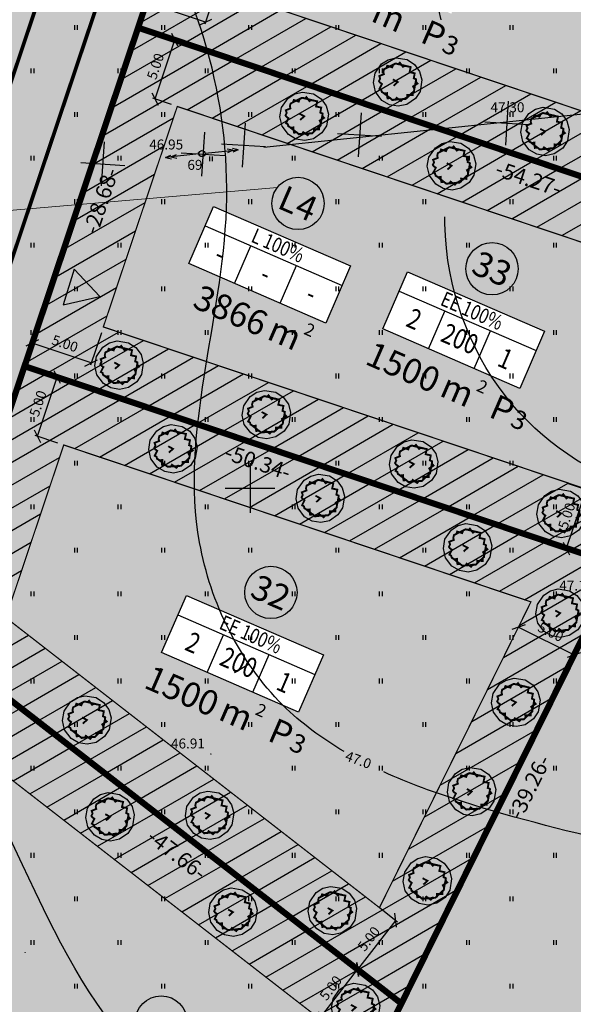
# Model space of a CAD drawing. Units: metres. Extents: x 549472 to 550627, y 6582392 to 6583048.
# Drawn here: x 549831 to 549876, y 6582659 to 6582738 of the extents above; entities that cross this region are included whole.
import ezdxf
from ezdxf.enums import TextEntityAlignment as Align

# ---------------------------------------------------------------- set-up
doc = ezdxf.new("R2010")
doc.units = ezdxf.units.M
doc.header["$PDMODE"] = 33
doc.header["$PDSIZE"] = 0.3
for name, pattern in [('alus$0$DASHED', [19.05, 12.7, -6.35]), ('alus$0$DASHED2', [9.525, 6.35, -3.175]), ('alus$0$DOT', [6.35, 0, -6.35]), ('alus$0$NOLVAKRIIPS', [0.2, 0.1, 0.1]), ('new_piir$0$DASHDOT2', [12.7, 6.35, -3.175, 0, -3.175])]:
    doc.linetypes.add(name, pattern=pattern)
doc.layers.get('0').update_dxf_attribs({"linetype": 'CONTINUOUS'})
doc.layers.get('Defpoints').update_dxf_attribs({"linetype": 'CONTINUOUS'})
for name, color, linetype in [('alus$0$HALJASTUS', 7, 'CONTINUOUS'), ('alus$0$HORISONTAALID', 7, 'CONTINUOUS'), ('alus$0$KORGPIK', 7, 'CONTINUOUS'), ('alus$0$KPLIIN', 7, 'CONTINUOUS'), ('alus$0$kpohuliin', 7, 'CONTINUOUS'), ('alus$0$PINNAD', 7, 'CONTINUOUS'), ('alus$0$post', 7, 'CONTINUOUS'), ('alus$0$PUNKT', 7, 'CONTINUOUS'), ('alus$0$vork', 7, 'CONTINUOUS'), ('HATCH_254', 254, 'CONTINUOUS'), ('hatch_51', 51, 'CONTINUOUS'), ('hatch_81', 81, 'CONTINUOUS'), ('HATCH_GREEN', 70, 'CONTINUOUS'), ('koordin$0$moodud', 230, 'CONTINUOUS'), ('koordin$0$MÕÕDUD', 230, 'CONTINUOUS'), ('koordin$0$PIKKUSED', 1, 'CONTINUOUS'), ('likvideeritud$0$likvideritud', 230, 'CONTINUOUS'), ('new_piir$0$EE-KAST', 230, 'CONTINUOUS'), ('new_piir$0$hoonestusala', 230, 'new_piir$0$DASHDOT2'), ('new_piir$0$karp', 230, 'CONTINUOUS'), ('new_piir$0$new-piir', 240, 'CONTINUOUS'), ('new_piir$0$number_pojekt', 230, 'CONTINUOUS'), ('new_piir$0$NUMBER_PROJEKT', 230, 'CONTINUOUS'), ('new_piir$0$PINDALAD', 7, 'CONTINUOUS'), ('new_piir$0$PUU_projekt', 76, 'CONTINUOUS'), ('suund$0$tee_mark', 230, 'CONTINUOUS'), ('TABEL', 230, 'CONTINUOUS'), ('teed$0$tee', 230, 'CONTINUOUS')]:
    doc.layers.add(name, color=color, linetype=linetype)
doc.styles.add('alus$0$ROMANS', font='simplex.shx', dxfattribs={"height": 1.6})
doc.styles.add('koordin$0$ROMANS', font='ROMANS.shx')
doc.styles.add('koordin$0$STANDARD', font='romant.shx', dxfattribs={"height": 0.8})
doc.styles.add('new_piir$0$STANDARD', font='romant.shx', dxfattribs={"height": 0.8})
doc.styles.add('new_piir$0$TEHNIK', font='ARIAL.TTF', dxfattribs={"width": 0.8, "height": 1.4})
doc.linetypes.add('new_piir$0$ZIGZAG', pattern='A,0.00254,-5.08,[131,ltypeshp.shx,S=5.08,R=0,X=-5.08,Y=0],-10.16,[131,ltypeshp.shx,S=5.08,R=180,X=5.08,Y=0],-5.08', length=20.32254)
doc.dimstyles.new('koordin$0$STANDARD', dxfattribs={"dimtxt": 0.18, "dimasz": 0.8, "dimexe": 0.18, "dimexo": 0.5, "dimgap": 0.4, "dimtad": 1, "dimzin": 0, "dimdsep": 46, "dimtxsty": 'koordin$0$STANDARD', "dimblk": 'koordin$0$_Oblique', "dimcen": 0.09, "dimclrd": 256, "dimclre": 256, "dimclrt": 256, "dimadec": 0, "dimazin": 0, "dimtfac": 1, "dimtofl": 0, "dimtmove": 0, "dimatfit": 3, "dimfxl": 0, "dimtolj": 1, "dimtzin": 0, "dimarcsym": 0})

# ---------------------------------------------------------------- blocks, each defined once
blk = doc.blocks.new('koordin$0$_Oblique')
at = {"layer": 'koordin$0$MÕÕDUD', "color": 0, "lineweight": -2}
blk.add_line((-0.5, -0.5), (0.5, 0.5), dxfattribs=at)
blk = doc.blocks.new('*D72')
at = {"layer": 'Defpoints', "color": 0, "ltscale": 0.5}
for p in [(549842.592, 6582741.72), (549847.332, 6582740.129), (549841.683, 6582739.009)]:
    blk.add_point(p, dxfattribs=at)
at = {"layer": 'koordin$0$moodud', "lineweight": -2, "ltscale": 0.5}
for p, q in [((549842.433, 6582741.246), (549841.625, 6582738.839)), ((549847.173, 6582739.655), (549846.365, 6582737.248)), ((549846.423, 6582737.418), (549841.683, 6582739.009))]:
    blk.add_line(p, q, dxfattribs=at)
at = {"layer": 'koordin$0$moodud', "lineweight": -2, "ltscale": 0.5, "xscale": 0.8, "yscale": 0.8, "zscale": 0.8}
for p, rotation in [((549841.683, 6582739.009), 161.4485655527039), ((549846.423, 6582737.418), 341.448565552704)]:
    blk.add_blockref('koordin$0$_Oblique', p, dxfattribs=dict(at, rotation=rotation))
at = {"layer": 'koordin$0$moodud', "ltscale": 0.5, "insert": (549844.307, 6582738.972), "char_height": 0.8, "attachment_point": 5, "rotation": 341.44857, "style": 'koordin$0$STANDARD'}
blk.add_mtext('\\A1;5.00', dxfattribs=at)
blk = doc.blocks.new('*D74')
at = {"layer": 'Defpoints', "color": 0, "ltscale": 0.5}
for p in [(549843.953, 6582735.989), (549845.742, 6582735.389), (549844.151, 6582730.648)]:
    blk.add_point(p, dxfattribs=at)
at = {"layer": 'koordin$0$moodud', "lineweight": -2, "ltscale": 0.5}
for p, q in [((549842.363, 6582731.248), (549843.953, 6582735.989)), ((549845.267, 6582735.548), (549843.783, 6582736.046)), ((549843.677, 6582730.807), (549842.192, 6582731.306))]:
    blk.add_line(p, q, dxfattribs=at)
at = {"layer": 'koordin$0$moodud', "lineweight": -2, "ltscale": 0.5, "xscale": 0.8, "yscale": 0.8, "zscale": 0.8}
for p, rotation in [((549843.953, 6582735.989), 71.4485655485283), ((549842.363, 6582731.248), 251.4485655485283)]:
    blk.add_blockref('koordin$0$_Oblique', p, dxfattribs=dict(at, rotation=rotation))
at = {"layer": 'koordin$0$moodud', "ltscale": 0.5, "insert": (549842.4, 6582733.873), "char_height": 0.8, "attachment_point": 5, "rotation": 71.44857, "style": 'koordin$0$STANDARD'}
blk.add_mtext('\\A1;5.00', dxfattribs=at)
blk = doc.blocks.new('*D75')
at = {"layer": 'Defpoints', "color": 0, "ltscale": 0.5}
for p in [(549833.467, 6582714.529), (549838.207, 6582712.938), (549832.498, 6582711.642)]:
    blk.add_point(p, dxfattribs=at)
at = {"layer": 'koordin$0$moodud', "lineweight": -2, "ltscale": 0.5}
for p, q in [((549833.308, 6582714.055), (549832.441, 6582711.471)), ((549838.048, 6582712.464), (549837.181, 6582709.88)), ((549837.238, 6582710.051), (549832.498, 6582711.642))]:
    blk.add_line(p, q, dxfattribs=at)
at = {"layer": 'koordin$0$moodud', "lineweight": -2, "ltscale": 0.5, "xscale": 0.8, "yscale": 0.8, "zscale": 0.8}
for p, rotation in [((549832.498, 6582711.642), 161.4485655476794), ((549837.238, 6582710.051), 341.4485655476795)]:
    blk.add_blockref('koordin$0$_Oblique', p, dxfattribs=dict(at, rotation=rotation))
at = {"layer": 'koordin$0$moodud', "ltscale": 0.5, "insert": (549835.123, 6582711.605), "char_height": 0.8, "attachment_point": 5, "rotation": 341.44857, "style": 'koordin$0$STANDARD'}
blk.add_mtext('\\A1;5.00', dxfattribs=at)
blk = doc.blocks.new('*D76')
at = {"layer": 'Defpoints', "color": 0, "ltscale": 0.5}
for p in [(549875.096, 6582700.518), (549873.505, 6582695.778), (549875.407, 6582695.14)]:
    blk.add_point(p, dxfattribs=at)
at = {"layer": 'koordin$0$moodud', "lineweight": -2, "ltscale": 0.5}
for p, q in [((549876.998, 6582699.88), (549875.407, 6582695.14)), ((549875.57, 6582700.359), (549877.168, 6582699.823)), ((549873.979, 6582695.619), (549875.578, 6582695.083))]:
    blk.add_line(p, q, dxfattribs=at)
at = {"layer": 'koordin$0$moodud', "lineweight": -2, "ltscale": 0.5, "xscale": 0.8, "yscale": 0.8, "zscale": 0.8}
for p, rotation in [((549876.998, 6582699.88), 71.44856554726356), ((549875.407, 6582695.14), 251.4485655472636)]:
    blk.add_blockref('koordin$0$_Oblique', p, dxfattribs=dict(at, rotation=rotation))
at = {"layer": 'koordin$0$moodud', "ltscale": 0.5, "insert": (549875.444, 6582697.765), "char_height": 0.8, "attachment_point": 5, "rotation": 71.44857, "style": 'koordin$0$STANDARD'}
blk.add_mtext('\\A1;5.00', dxfattribs=at)
blk = doc.blocks.new('*D77')
at = {"layer": 'Defpoints', "color": 0, "ltscale": 0.5}
for p in [(549834.503, 6582708.907), (549836.616, 6582708.198), (549835.026, 6582703.458)]:
    blk.add_point(p, dxfattribs=at)
at = {"layer": 'koordin$0$moodud', "lineweight": -2, "ltscale": 0.5}
for p, q in [((549832.913, 6582704.167), (549834.503, 6582708.907)), ((549836.142, 6582708.357), (549834.333, 6582708.964)), ((549834.552, 6582703.617), (549832.742, 6582704.224))]:
    blk.add_line(p, q, dxfattribs=at)
at = {"layer": 'koordin$0$moodud', "lineweight": -2, "ltscale": 0.5, "xscale": 0.8, "yscale": 0.8, "zscale": 0.8}
for p, rotation in [((549834.503, 6582708.907), 71.44856554726358), ((549832.913, 6582704.167), 251.4485655472636)]:
    blk.add_blockref('koordin$0$_Oblique', p, dxfattribs=dict(at, rotation=rotation))
at = {"layer": 'koordin$0$moodud', "ltscale": 0.5, "insert": (549832.949, 6582706.791), "char_height": 0.8, "attachment_point": 5, "rotation": 71.44857, "style": 'koordin$0$STANDARD'}
blk.add_mtext('\\A1;5.00', dxfattribs=at)
blk = doc.blocks.new('*D79')
at = {"layer": 'Defpoints', "color": 0, "ltscale": 0.5}
for p in [(549870.419, 6582686.513), (549876.047, 6582686.608), (549874.899, 6582684.292)]:
    blk.add_point(p, dxfattribs=at)
at = {"layer": 'koordin$0$moodud', "lineweight": -2, "ltscale": 0.5}
for p, q in [((549870.641, 6582686.961), (549871.647, 6582688.99)), ((549871.567, 6582688.828), (549876.047, 6582686.608)), ((549875.121, 6582684.74), (549876.127, 6582686.769))]:
    blk.add_line(p, q, dxfattribs=at)
at = {"layer": 'koordin$0$moodud', "lineweight": -2, "ltscale": 0.5, "xscale": 0.8, "yscale": 0.8, "zscale": 0.8}
for p, rotation in [((549871.567, 6582688.828), 153.6337710359432), ((549876.047, 6582686.608), 333.6337710359432)]:
    blk.add_blockref('koordin$0$_Oblique', p, dxfattribs=dict(at, rotation=rotation))
at = {"layer": 'koordin$0$moodud', "ltscale": 0.5, "insert": (549874.162, 6582688.435), "char_height": 0.8, "attachment_point": 5, "rotation": 333.63377, "style": 'koordin$0$STANDARD'}
blk.add_mtext('\\A1;5.00', dxfattribs=at)
blk = doc.blocks.new('*D80')
at = {"layer": 'Defpoints', "color": 0, "ltscale": 0.5}
for p in [(549860.003, 6582666.603), (549856.939, 6582662.652), (549858.643, 6582661.33)]:
    blk.add_point(p, dxfattribs=at)
at = {"layer": 'koordin$0$moodud', "lineweight": -2, "ltscale": 0.5}
for p, q in [((549860.398, 6582666.296), (549861.85, 6582665.17)), ((549861.708, 6582665.28), (549858.643, 6582661.33)), ((549857.334, 6582662.345), (549858.785, 6582661.219))]:
    blk.add_line(p, q, dxfattribs=at)
at = {"layer": 'koordin$0$moodud', "lineweight": -2, "ltscale": 0.5, "xscale": 0.8, "yscale": 0.8, "zscale": 0.8}
for p, rotation in [((549861.708, 6582665.28), 52.19797113638801), ((549858.643, 6582661.33), 232.197971136388)]:
    blk.add_blockref('koordin$0$_Oblique', p, dxfattribs=dict(at, rotation=rotation))
at = {"layer": 'koordin$0$moodud', "ltscale": 0.5, "insert": (549859.543, 6582663.795), "char_height": 0.8, "attachment_point": 5, "rotation": 52.19797, "style": 'koordin$0$STANDARD'}
blk.add_mtext('\\A1;5.00', dxfattribs=at)
blk = doc.blocks.new('*D132')
at = {"layer": 'Defpoints', "color": 0, "ltscale": 0.5}
for p in [(549858.537, 6582661.412), (549858.643, 6582661.33), (549855.472, 6582657.461)]:
    blk.add_point(p, dxfattribs=at)
at = {"layer": 'koordin$0$moodud', "lineweight": -2, "ltscale": 0.5}
for p, q in [((549855.578, 6582657.379), (549858.643, 6582661.33)), ((549858.932, 6582661.106), (549858.785, 6582661.219)), ((549855.867, 6582657.155), (549855.721, 6582657.269))]:
    blk.add_line(p, q, dxfattribs=at)
at = {"layer": 'koordin$0$moodud', "lineweight": -2, "ltscale": 0.5, "xscale": 0.8, "yscale": 0.8, "zscale": 0.8}
for p, rotation in [((549858.643, 6582661.33), 52.19797115030775), ((549855.578, 6582657.379), 232.1979711503078)]:
    blk.add_blockref('koordin$0$_Oblique', p, dxfattribs=dict(at, rotation=rotation))
at = {"layer": 'koordin$0$moodud', "ltscale": 0.5, "insert": (549856.479, 6582659.845), "char_height": 0.8, "attachment_point": 5, "rotation": 52.19797, "style": 'koordin$0$STANDARD'}
blk.add_mtext('\\A1;5.00', dxfattribs=at)
blk = doc.blocks.new('new_piir$0$604')
at = {"layer": 'new_piir$0$PUU_projekt', "linetype": 'new_piir$0$ZIGZAG', "ltscale": 0.02}
blk.add_hatch(color=76, dxfattribs=at).paths.add_polyline_path([(-1.47, 1.36), (-1.21, 1.49), (-1.12, 1.74), (-0.59, 1.57), (-0.49, 1.83), (-0.23, 1.98), (0.09, 1.92), (0.23, 2.06), (0.56, 1.62), (0.75, 1.73), (1.39, 1.6), (1.27, 1.05), (1.82, 0.93), (1.72, 0.39), (1.95, 0.3), (1.95, 0.03), (2.12, -0.17), (1.65, -0.47), (1.77, -0.71), (1.76, -0.98), (1.61, -1.12), (1.6, -1.41), (1.02, -1.39), (1.03, -1.66), (0.85, -1.82), (0.55, -1.81), (0.36, -2.03), (-0.11, -1.7), (-0.24, -1.9), (-0.58, -1.93), (-0.81, -1.72), (-1.09, -1.76), (-1.15, -1.47), (-1.15, -1.19), (-1.41, -1.23), (-1.71, -1.07), (-1.76, -0.85), (-1.96, -0.74), (-1.69, -0.21), (-1.91, -0.05), (-2.01, 0.1), (-1.88, 0.36), (-1.98, 0.64), (-1.48, 0.84), (-1.54, 1.06)])
at = {"layer": 'new_piir$0$PUU_projekt', "color": 76, "linetype": 'new_piir$0$ZIGZAG', "ltscale": 0.02}
blk.add_lwpolyline([(-0.2, 2.59), (1, 2.4), (1.8, 1.88), (2.35, 1.12), (2.59, 0.22), (2.39, -1.01), (1.89, -1.78), (0.99, -2.4), (0.05, -2.6), (-0.89, -2.44), (-1.69, -1.97), (-2.38, -1.06), (-2.6, -0.06), (-2.43, 0.93), (-1.74, 1.93), (-1.02, 2.39)], close=True, dxfattribs=at)
at = {"layer": 'new_piir$0$PUU_projekt', "color": 76, "linetype": 'new_piir$0$ZIGZAG', "ltscale": 0.02, "const_width": 0.2}
blk.add_lwpolyline([(-1.47, 1.36), (-1.21, 1.49), (-1.12, 1.74), (-0.59, 1.57), (-0.49, 1.83), (-0.23, 1.98), (0.09, 1.92), (0.23, 2.06), (0.56, 1.62), (0.75, 1.73), (1.39, 1.6), (1.27, 1.05), (1.82, 0.93), (1.72, 0.39), (1.95, 0.3), (1.95, 0.03), (2.12, -0.17), (1.65, -0.47), (1.77, -0.71), (1.76, -0.98), (1.61, -1.12), (1.6, -1.41), (1.02, -1.39), (1.03, -1.66), (0.85, -1.82), (0.55, -1.81), (0.36, -2.03), (-0.11, -1.7), (-0.24, -1.9), (-0.58, -1.93), (-0.81, -1.72), (-1.09, -1.76), (-1.15, -1.47), (-1.15, -1.19), (-1.41, -1.23), (-1.71, -1.07), (-1.76, -0.85), (-1.96, -0.74), (-1.69, -0.21), (-1.91, -0.05), (-2.01, 0.1), (-1.88, 0.36), (-1.98, 0.64), (-1.48, 0.84), (-1.54, 1.06)], close=True, dxfattribs=at)
for points in [[(-1.47, 1.36), (-0.25, 1.98)], [(-0.25, 1.98), (1.1, 1.67)], [(1.98, 0.32), (1.74, -0.98)], [(-0.58, -1.91), (-1.72, -1.03)], [(1.74, -0.98), (0.84, -1.82)], [(0.84, -1.82), (-0.58, -1.91)]]:
    blk.add_lwpolyline(points, dxfattribs=at)
at = {"layer": 'new_piir$0$PUU_projekt', "color": 76, "ltscale": 0.02, "const_width": 0.2}
blk.add_lwpolyline([(-0.44, -0.4), (0, 0), (-0.52, 0.28)], dxfattribs=at)
blk = doc.blocks.new('new_piir')
at = {"layer": 'new_piir$0$EE-KAST', "linetype": 'Continuous'}
for points in [[(549846.391, 6582721.051), (549857.401, 6582716.278)], [(549848.748, 6582716.432), (549850.061, 6582719.46)], [(549852.418, 6582714.841), (549853.731, 6582717.869)], [(549861.984, 6582715.807), (549872.994, 6582711.034)], [(549864.341, 6582711.189), (549865.654, 6582714.216)], [(549868.011, 6582709.598), (549869.324, 6582712.625)], [(549844.207, 6582689.808), (549855.217, 6582685.035)], [(549846.565, 6582685.19), (549847.877, 6582688.217)], [(549850.235, 6582683.599), (549851.547, 6582686.626)]]:
    blk.add_lwpolyline(points, dxfattribs=at)
at = {"layer": 'new_piir$0$hoonestusala', "lineweight": 0, "const_width": 0.1}
for points in [[(549897.412, 6582740.969), (549852.655, 6582755.989), (549847.332, 6582740.129), (549889.912, 6582725.839)], [(549885.429, 6582716.796), (549844.151, 6582730.648), (549838.207, 6582712.938), (549877.055, 6582699.901)], [(549835.026, 6582703.458), (549830.371, 6582689.589), (549860.398, 6582666.296), (549872.572, 6582690.857)], [(549855.867, 6582657.155), (549827.001, 6582679.547), (549825.586, 6582675.329), (549831.811, 6582635.342), (549841.377, 6582627.921)]]:
    blk.add_lwpolyline(points, close=True, dxfattribs=at)
at = {"layer": 'new_piir$0$karp', "ltscale": 0.5}
for points in [[(549847.067, 6582722.611), (549858.077, 6582717.838), (549856.088, 6582713.25), (549845.078, 6582718.023)], [(549862.66, 6582717.367), (549873.67, 6582712.594), (549871.681, 6582708.007), (549860.671, 6582712.78)], [(549844.883, 6582691.368), (549855.893, 6582686.595), (549853.905, 6582682.008), (549842.895, 6582686.781)]]:
    blk.add_lwpolyline(points, close=True, dxfattribs=at)
at = {"layer": 'new_piir$0$new-piir', "linetype": 'Continuous', "lineweight": 0, "const_width": 0.5}
for points in [[(550220.86, 6582785.081), (550124.53, 6582825.99), (550042.7, 6582861.96), (549941.534, 6582905.651), (549884.706, 6582776.983), (549915.94, 6582767.092), (549843.142, 6582620.224), (549861.051, 6582606.331), (549962.14, 6582527.891), (550044.8, 6582463.75), (550089.06, 6582485.08), (550175.14, 6582522.39), (550204.15, 6582540.67), (550246.28, 6582575.77), (550304.55, 6582641.52), (550275.589, 6582691.2)], [(549784.527, 6582883.309), (549805.383, 6582876.31), (549799.052, 6582873.161), (549780.04, 6582816.508), (549783.19, 6582810.177), (549838.439, 6582791.636), (549857.335, 6582785.651), (549824.502, 6582687.814), (549808.6, 6582700.15), (549816.818, 6582702.634), (549840.443, 6582773.032), (549837.293, 6582779.363), (549774.632, 6582800.391), (549756.641, 6582746.784), (549759.141, 6582738.517), (549740.729, 6582752.8), (549746.598, 6582754.575), (549787.676, 6582876.978)], [(549904.438, 6582743.886), (549849.506, 6582762.32), (549841.001, 6582736.979), (549892.455, 6582719.712)], [(549892.455, 6582719.712), (549841.001, 6582736.979), (549831.876, 6582709.789), (549879.598, 6582693.773)], [(549831.876, 6582709.789), (549824.502, 6582687.814), (549862.163, 6582658.599), (549879.598, 6582693.773)], [(549862.163, 6582658.599), (549824.502, 6582687.814), (549820.458, 6582675.764), (549827.176, 6582632.61), (549843.142, 6582620.224)]]:
    blk.add_lwpolyline(points, close=True, dxfattribs=at)
at = {"layer": 'new_piir$0$number_pojekt', "linetype": 'Continuous', "lineweight": 0}
blk.add_lwpolyline([(549852.202, 6582724.151), (549828.744, 6582722.122)], dxfattribs=at)
at = {"layer": 'new_piir$0$NUMBER_PROJEKT', "linetype": 'Continuous'}
for centre in [(549853.855, 6582722.856), (549869.448, 6582717.613), (549851.672, 6582691.613), (549842.856, 6582657.106)]:
    blk.add_circle(centre, 2.1, dxfattribs=at)
at = {"layer": 'new_piir$0$PUU_projekt', "xscale": 0.75, "yscale": 0.75, "zscale": 0.75}
for p in [(549861.866, 6582732.614), (549854.354, 6582729.861), (549873.707, 6582728.641), (549866.195, 6582725.887), (549839.476, 6582709.875), (549851.317, 6582705.901), (549843.806, 6582703.148), (549863.158, 6582701.928), (549855.647, 6582699.174), (549874.999, 6582697.954), (549867.488, 6582695.201), (549874.915, 6582689.954), (549871.362, 6582682.787), (549836.884, 6582681.373), (549867.809, 6582675.619), (549838.754, 6582673.594), (549846.753, 6582673.717), (549864.257, 6582668.451), (549848.623, 6582665.939), (549856.622, 6582666.062), (549858.491, 6582658.283)]:
    blk.add_blockref('new_piir$0$604', p, dxfattribs=at)
at = {"layer": 'new_piir$0$EE-KAST', "linetype": 'Continuous', "ltscale": 2, "style": 'new_piir$0$TEHNIK', "width": 0.8}
for s, p in [('L 100%', (549852.49, 6582720.036)), ('EE 100%', (549868.083, 6582714.792)), ('EE 100%', (549850.307, 6582688.793))]:
    blk.add_text(s, height=1.2, rotation=336.56254, dxfattribs=at).set_placement(p, align=Align.TOP_CENTER)
for s, p in [('-', (549847.087, 6582717.629)), ('-', (549850.757, 6582716.038)), ('-', (549854.427, 6582714.447)), ('2', (549862.68, 6582712.385)), ('200', (549866.35, 6582710.794)), ('1', (549870.02, 6582709.203)), ('2', (549844.904, 6582686.386)), ('200', (549848.573, 6582684.795)), ('1', (549852.243, 6582683.204))]:
    blk.add_text(s, height=1.6, rotation=336.56254, dxfattribs=at).set_placement(p, align=Align.BOTTOM_CENTER)
at = {"layer": 'new_piir$0$NUMBER_PROJEKT', "linetype": 'Continuous', "ltscale": 2, "style": 'new_piir$0$STANDARD'}
for s, p in [('L4', (549853.855, 6582722.856)), ('33', (549869.448, 6582717.613)), ('32', (549851.672, 6582691.613))]:
    blk.add_text(s, height=2, rotation=336.56254, dxfattribs=at).set_placement(p, align=Align.MIDDLE_CENTER)
at = {"layer": 'new_piir$0$PINDALAD', "linetype": 'Continuous', "style": 'new_piir$0$STANDARD'}
for s, height, p in [('m', 2, (549859.615, 6582737.545)), ('m', 2, (549851.254, 6582712.01)), ('2', 1, (549854.245, 6582712.398)), ('m', 2, (549865.124, 6582707.45)), ('2', 1, (549868.114, 6582707.838)), ('m', 2, (549847.347, 6582681.451)), ('2', 1, (549850.338, 6582681.839))]:
    blk.add_text(s, height=height, rotation=336.41373, dxfattribs=at).set_placement(p)
at = {"layer": 'new_piir$0$PINDALAD', "ltscale": 2, "style": 'new_piir$0$STANDARD'}
for s, height, p in [('P', 2, (549863.572, 6582735.853, -0.218)), ('3', 1.5, (549865.302, 6582735.102, -0.218)), ('P', 2, (549869.081, 6582705.757, -0.218)), ('3', 1.5, (549870.811, 6582705.007, -0.218)), ('P', 2, (549851.304, 6582679.758, -0.218)), ('3', 1.5, (549853.035, 6582679.008, -0.218))]:
    blk.add_text(s, height=height, rotation=336.56254, dxfattribs=at).set_placement(p)
at = {"layer": 'new_piir$0$PINDALAD', "linetype": 'Continuous', "ltscale": 2, "style": 'new_piir$0$STANDARD'}
for s, p in [('3866', (549850.573, 6582711.563)), ('1500', (549864.442, 6582707.003)), ('1500', (549846.666, 6582681.004))]:
    blk.add_text(s, height=2, rotation=336.41373, dxfattribs=at).set_placement(p, align=Align.BOTTOM_RIGHT)
blk = doc.blocks.new('alus$0$VKORIS')
at = {"linetype": 'Continuous'}
for p, q in [((0, 4), (0, -4)), ((-4, 0), (4, 0))]:
    blk.add_line(p, q, dxfattribs=at)
blk = doc.blocks.new('alus$0$pupost')
blk.add_circle((0, 0), 0.5)
blk = doc.blocks.new('alus$0$kpsuun')
at = {"linetype": 'Continuous'}
for p, q in [((0.5, 0), (5.88, 0)), ((5, 0), (4.1, 0.3)), ((5, 0), (4.1, -0.3)), ((5.88, 0), (4.97, 0.3)), ((5.88, 0), (4.97, -0.3))]:
    blk.add_line(p, q, dxfattribs=at)
blk = doc.blocks.new('alus$0$HEIN')
at = {"linetype": 'Continuous'}
for p, q in [((-0.23, 0.38), (-0.23, -0.38)), ((0.22, 0.38), (0.22, -0.38))]:
    blk.add_line(p, q, dxfattribs=at)
blk = doc.blocks.new('alus')
at = {"layer": 'alus$0$HORISONTAALID', "linetype": 'Continuous', "ltscale": 5}
blk.add_lwpolyline([(549849.927, 6582685.843), (549848.741, 6582685.148)], dxfattribs=at)
at = {"layer": 'alus$0$HORISONTAALID', "linetype": 'alus$0$DASHED2', "ltscale": 5}
for points in [[(549687.975, 6582734.623), (549697.97, 6582737.267), (549722.959, 6582734.035), (549763.888, 6582733.134), (549790.199, 6582738.716), (549800.823, 6582747.412), (549789.332, 6582770.905), (549773.604, 6582786.034), (549754.475, 6582797.86), (549745.362, 6582812.548), (549740.519, 6582834.071), (549745.223, 6582857.719), (549749.939, 6582881.307), (549755.23, 6582897.171), (549760.26, 6582915.019), (549772.755, 6582927.651), (549796.567, 6582934.702), (549809.65, 6582938.08), (549828.171, 6582938.961), (549850.71, 6582938.964), (549867.761, 6582938.083)], [(549883.783, 6582698.239), (549872.287, 6582705.387), (549865.9, 6582718.278), (549865.9, 6582734.105), (549851.811, 6582757.955), (549835.334, 6582765.996), (549818.218, 6582773.909), (549794.548, 6582794.521), (549782.925, 6582808.689), (549783.181, 6582831.08), (549786.502, 6582848.566), (549790.59, 6582856.224), (549797.12, 6582882.077), (549805.426, 6582901.416), (549817.944, 6582908.946), (549831.866, 6582912.52), (549861.038, 6582914.066), (549882.114, 6582914.704), (549901.912, 6582919.937)], [(549897.232, 6582647.088), (549874.283, 6582646.12), (549842.672, 6582653.098), (549823.613, 6582684.458), (549806.839, 6582696.698), (549780.037, 6582694.84), (549763.924, 6582692.518), (549749.206, 6582700.413), (549740.491, 6582709.73), (549727.322, 6582719.328), (549702.658, 6582724.612)], [(549896.119, 6582631.481), (549884.891, 6582629.591), (549859.834, 6582629.119), (549829.885, 6582639.534), (549812.274, 6582654.061), (549804.197, 6582667.931), (549797.696, 6582674.073), (549784.695, 6582674.781), (549771.222, 6582672.419)]]:
    blk.add_spline(points, degree=3, dxfattribs=at)
at = {"layer": 'alus$0$HORISONTAALID', "linetype": 'Continuous', "ltscale": 5}
for points, knots in [([(549857.559, 6582678.836), (549855.767, 6582679.884), (549850.155, 6582683.999), (549842.492, 6582699.602), (549851.027, 6582721.766), (549843.502, 6582748.466), (549825.903, 6582762.176), (549805.446, 6582772.24), (549789.648, 6582786.904), (549762.405, 6582797.605), (549760.769, 6582828.245), (549765.762, 6582852.656), (549774.487, 6582875.436), (549779.467, 6582894.711), (549782.741, 6582915.794), (549797.863, 6582921.324), (549806.777, 6582923.46), (549810.107, 6582924.128)], [24.009436, 24.009436, 24.009436, 24.009436, 30.206906, 44.86917, 71.808432, 97.251961, 122.123419, 136.262961, 165.512025, 187.140215, 217.057774, 244.307204, 264.427246, 289.070546, 306.024841, 322.748829, 332.849039, 332.849039, 332.849039, 332.849039]), ([(549897.858, 6582638.7), (549892.436, 6582637.985), (549877.531, 6582636.021), (549852.763, 6582638.289), (549826.88, 6582647.376), (549815.098, 6582665.81), (549813.084, 6582679.462), (549808.053, 6582684.16), (549806.167, 6582685.403)], [0, 0, 0, 0, 16.356519, 44.971012, 74.573455, 94.151518, 107.670478, 114.178602, 114.178602, 114.178602, 114.178602]), ([(549880.426, 6582671.264), (549875.973, 6582672.327), (549869.379, 6582673.902), (549862.785, 6582676.272), (549860.737, 6582677.202)], [0, 0, 0, 0, 13.822396, 20.470233, 20.470233, 20.470233, 20.470233])]:
    blk.add_open_spline(points, degree=3, knots=knots, dxfattribs=at)
at = {"layer": 'alus$0$KPLIIN', "linetype": 'alus$0$DASHED', "ltscale": 5, "elevation": 0}
blk.add_lwpolyline([(549661.623, 6582707.702), (549892.99, 6582731.731)], dxfattribs=at)
at = {"layer": 'alus$0$PINNAD', "linetype": 'alus$0$DOT', "ltscale": 0.5}
blk.add_spline([(549869.711, 6582602.778), (549866.375, 6582605.711), (549864.907, 6582607.577), (549865.975, 6582611.176), (549869.177, 6582614.509), (549870.111, 6582616.775), (549873.314, 6582619.574), (549877.584, 6582621.973), (549882.655, 6582622.507), (549887.325, 6582623.306), (549891.595, 6582625.706), (549896.541, 6582632.813), (549898.41, 6582638.412), (549899.744, 6582642.144), (549898.41, 6582648.676), (549890.537, 6582655.608), (549881.466, 6582661.406), (549880.932, 6582663.805), (549883.334, 6582671.137), (549886.536, 6582678.202), (549892.141, 6582682.867), (549897.745, 6582681.534), (549900.681, 6582676.336), (549904.417, 6582673.136), (549909.488, 6582673.136)], degree=3, dxfattribs=at)
at = {"layer": 'alus$0$PUNKT', "ltscale": 5}
for centre in [(549873.288, 6582729.931), (549845.86, 6582726.941), (549846.853, 6582678.642), (549831.925, 6582662.707)]:
    blk.add_circle(centre, 0.01, dxfattribs=at)
at = {"layer": 'alus$0$HALJASTUS', "linetype": 'alus$0$NOLVAKRIIPS', "ltscale": 5, "xscale": 0.5, "yscale": 0.5, "zscale": 0.5}
for p in [(549836, 6582737), (549843, 6582737), (549850, 6582737), (549857, 6582737), (549864, 6582737), (549871, 6582737), (549832.5, 6582733.5), (549839.5, 6582733.5), (549846.5, 6582733.5), (549853.5, 6582733.5), (549860.5, 6582733.5), (549867.5, 6582733.5), (549874.5, 6582733.5), (549836, 6582730), (549843, 6582730), (549850, 6582730), (549857, 6582730), (549864, 6582730), (549871, 6582730), (549832.5, 6582726.5), (549839.5, 6582726.5), (549846.843, 6582726.443), (549853.5, 6582726.5), (549860.5, 6582726.5), (549867.5, 6582726.5), (549874.5, 6582726.5), (549836, 6582723), (549843, 6582723), (549850, 6582723), (549857, 6582723), (549864, 6582723), (549871, 6582723), (549832.5, 6582719.5), (549839.5, 6582719.5), (549846.5, 6582719.5), (549853.5, 6582719.5), (549860.5, 6582719.5), (549867.5, 6582719.5), (549874.5, 6582719.5), (549836, 6582716), (549843, 6582716), (549850, 6582716), (549857, 6582716), (549864, 6582716), (549871, 6582716), (549832.5, 6582712.5), (549839.5, 6582712.5), (549846.5, 6582712.5), (549853.5, 6582712.5), (549860.5, 6582712.5), (549867.5, 6582712.5), (549874.5, 6582712.5), (549836, 6582709), (549843, 6582709), (549850, 6582709), (549857, 6582709), (549864, 6582709), (549871, 6582709), (549832.5, 6582705.5), (549839.5, 6582705.5), (549846.5, 6582705.5), (549853.5, 6582705.5), (549860.5, 6582705.5), (549867.5, 6582705.5), (549874.5, 6582705.5), (549836, 6582702), (549843, 6582702), (549850, 6582702), (549857, 6582702), (549864, 6582702), (549871, 6582702), (549832.5, 6582698.5), (549839.5, 6582698.5), (549846.5, 6582698.5), (549853.5, 6582698.5), (549860.5, 6582698.5), (549867.5, 6582698.5), (549874.5, 6582698.5), (549836, 6582695), (549843, 6582695), (549850, 6582695), (549857, 6582695), (549864, 6582695), (549871, 6582695), (549832.5, 6582691.5), (549839.5, 6582691.5), (549846.5, 6582691.5), (549853.5, 6582691.5), (549860.5, 6582691.5), (549867.5, 6582691.5), (549874.5, 6582691.5), (549836, 6582688), (549843, 6582688), (549850, 6582688), (549857, 6582688), (549864, 6582688), (549871, 6582688), (549832.5, 6582684.5), (549839.5, 6582684.5), (549846.5, 6582684.5), (549853.5, 6582684.5), (549860.5, 6582684.5), (549867.5, 6582684.5), (549874.5, 6582684.5), (549836, 6582681), (549843, 6582681), (549850, 6582681), (549857, 6582681), (549864, 6582681), (549871, 6582681), (549832.5, 6582677.5), (549839.5, 6582677.5), (549846.5, 6582677.5), (549853.5, 6582677.5), (549860.5, 6582677.5), (549867.5, 6582677.5), (549874.5, 6582677.5), (549836, 6582674), (549843, 6582674), (549850, 6582674), (549857, 6582674), (549864, 6582674), (549871, 6582674), (549832.5, 6582670.5), (549839.5, 6582670.5), (549846.5, 6582670.5), (549853.5, 6582670.5), (549860.5, 6582670.5), (549867.5, 6582670.5), (549874.5, 6582670.5), (549836, 6582667), (549843, 6582667), (549850, 6582667), (549857, 6582667), (549864, 6582667), (549871, 6582667), (549832.5, 6582663.5), (549839.5, 6582663.5), (549846.5, 6582663.5), (549853.5, 6582663.5), (549860.5, 6582663.5), (549867.5, 6582663.5), (549874.5, 6582663.5), (549836, 6582660), (549843, 6582660), (549850, 6582660), (549857, 6582660), (549864, 6582660), (549871, 6582660)]:
    blk.add_blockref('alus$0$HEIN', p, dxfattribs=at)
at = {"layer": 'alus$0$kpohuliin', "ltscale": 5, "xscale": 0.5, "yscale": 0.5, "zscale": 0.5}
for rotation in [186.1360495490083, 5.967506444226196]:
    blk.add_blockref('alus$0$kpsuun', (549846.131, 6582726.866, 0), dxfattribs=dict(at, rotation=rotation))
at = {"layer": 'alus$0$post', "ltscale": 5, "xscale": 0.5, "yscale": 0.5, "zscale": 0.5}
blk.add_blockref('alus$0$pupost', (549846.131, 6582726.866, 0), dxfattribs=at)
at = {"layer": 'alus$0$vork', "linetype": 'alus$0$NOLVAKRIIPS', "ltscale": 5, "xscale": 0.5, "yscale": 0.5, "zscale": 0.5}
blk.add_blockref('alus$0$VKORIS', (549850, 6582700), dxfattribs=at)
at = {"layer": 'alus$0$HORISONTAALID', "linetype": 'Continuous', "ltscale": 5, "style": 'alus$0$ROMANS'}
blk.add_text('47.0', height=0.8, rotation=339.74264, dxfattribs=at).set_placement((549857.572, 6582678.157))
at = {"layer": 'alus$0$KORGPIK', "ltscale": 0.5, "style": 'alus$0$ROMANS'}
for s, p in [('47.30', (549869.324, 6582729.934, 41.846)), ('46.95', (549841.897, 6582726.944, 41.846)), ('47.12', (549874.849, 6582691.516, 41.846)), ('46.91', (549843.645, 6582678.831, 41.846))]:
    blk.add_text(s, height=0.8, rotation=359.99827, dxfattribs=at).set_placement(p, align=Align.BOTTOM_LEFT)
at = {"layer": 'alus$0$kpohuliin', "linetype": 'Continuous', "ltscale": 5, "style": 'alus$0$ROMANS'}
blk.add_text('69', height=0.8, dxfattribs=at).set_placement((549844.962, 6582725.557))
blk = doc.blocks.new('suund$0$605')
at = {"layer": 'suund$0$tee_mark'}
blk.add_hatch(color=230, dxfattribs=at).paths.add_polyline_path([(3, 0), (0, 5.2), (-3, 0)])
at = {"layer": 'suund$0$tee_mark', "color": 230}
blk.add_lwpolyline([(3, 0), (0, 5.2), (-3, 0)], close=True, dxfattribs=at)
blk = doc.blocks.new('suund')
at = {"layer": 'suund$0$tee_mark', "xscale": 0.5000000001632409, "yscale": 0.5, "zscale": 0.5, "rotation": 252.8805598279112}
blk.add_blockref('suund$0$605', (549835.432, 6582716.142), dxfattribs=at)
blk = doc.blocks.new('hatch')
at = {"ltscale": 0.5}
h = blk.add_hatch(dxfattribs=at)
h.set_pattern_fill('LINE', color=256, scale=0.5, angle=30, style=0)
h.paths.add_polyline_path([(549904.438, 6582743.886), (549849.506, 6582762.32), (549841.001, 6582736.979), (549892.455, 6582719.712)])
h.paths.add_polyline_path([(549847.332, 6582740.129), (549852.655, 6582755.989), (549897.412, 6582740.969), (549889.912, 6582725.839)], flags=16)
h = blk.add_hatch(dxfattribs=at)
h.set_pattern_fill('LINE', color=256, scale=0.5, angle=30, style=0)
h.paths.add_polyline_path([(549892.455, 6582719.712), (549841.001, 6582736.979), (549831.876, 6582709.789), (549879.598, 6582693.773)])
h.paths.add_polyline_path([(549877.055, 6582699.901), (549838.207, 6582712.938), (549844.151, 6582730.648), (549885.429, 6582716.796)], flags=16)
h = blk.add_hatch(dxfattribs=at)
h.set_pattern_fill('LINE', color=256, scale=0.5, angle=30, style=0)
h.paths.add_polyline_path([(549879.598, 6582693.773), (549831.876, 6582709.789), (549824.502, 6582687.814), (549862.163, 6582658.599)])
h.paths.add_polyline_path([(549860.398, 6582666.296), (549830.371, 6582689.589), (549835.026, 6582703.458), (549872.572, 6582690.857)], flags=16)
h = blk.add_hatch(dxfattribs=at)
h.set_pattern_fill('LINE', color=256, scale=0.5, angle=30, style=0)
h.paths.add_polyline_path([(549824.502, 6582687.814), (549820.458, 6582675.764), (549827.176, 6582632.61), (549843.142, 6582620.224), (549862.163, 6582658.599)])
h.paths.add_polyline_path([(549827.001, 6582679.547), (549825.586, 6582675.329), (549831.811, 6582635.342), (549841.377, 6582627.921), (549855.867, 6582657.155)], flags=16)
blk = doc.blocks.new('likvideeritud$0$LIK2')
at = {"layer": 'likvideeritud$0$likvideritud'}
for points in [[(1.67, 1.67), (-1.67, -1.67)], [(1.67, -1.67), (-1.67, 1.67)]]:
    blk.add_lwpolyline(points, dxfattribs=at)
blk = doc.blocks.new('likvideeritud')
at = {"layer": 'likvideeritud$0$likvideritud', "xscale": 0.75, "yscale": 0.75, "zscale": 0.75, "rotation": 131.1770177200213}
for p in [(549870.637, 6582729.305), (549858.803, 6582728.368), (549849.483, 6582727.54), (549846.226, 6582726.817), (549838.159, 6582726.028)]:
    blk.add_blockref('likvideeritud$0$LIK2', p, dxfattribs=at)
blk = doc.blocks.new('teed')
at = {"layer": 'teed$0$tee', "ltscale": 0.5, "const_width": 0.3}
for points in [[(549661.145, 6582804.031), (549801.915, 6582694.831, 0.516418), (549825.33, 6582701.911), (549847.852, 6582769.023, 0.415484), (549838.342, 6582788.037), (549779.474, 6582807.509, -0.415484), (549775.67, 6582815.114), (549796.404, 6582876.897, -0.414214), (549804.001, 6582880.677), (549849.147, 6582865.526, -0.164731), (549851.7, 6582863.584), (549853.213, 6582861.344, 0.164731), (549855.766, 6582859.402), (549863.651, 6582856.756), (549868.709, 6582858.741), (549871.784, 6582866.684), (549860.018, 6582870.633, 0.156456), (549856.964, 6582870.674), (549853.949, 6582869.751, -0.156456), (549850.895, 6582869.792), (549697.871, 6582921.145, -0.367919)], [(549777.961, 6582803.164, 0.412944), (549770.388, 6582799.377), (549752.194, 6582745.162, 0.318897), (549754.54, 6582737.404), (549804.735, 6582698.466, 0.516418), (549820.969, 6582703.374), (549843.491, 6582770.487, 0.415484), (549836.898, 6582783.669), (549777.961, 6582803.164)]]:
    blk.add_lwpolyline(points, format="xyb", dxfattribs=at)
blk = doc.blocks.new('koordin')
at = {"layer": 'koordin$0$PIKKUSED', "ltscale": 0.5, "style": 'koordin$0$ROMANS'}
for s, rotation, p in [('-54.27-', 341.44857, (549872.38, 6582724.854)), ('-28.68-', 71.44857, (549838.008, 6582723.078)), ('-50.34-', 341.44857, (549850.632, 6582702.074)), ('-39.26-', 63.63377, (549872.452, 6582675.994)), ('-47.66-', 322.19797, (549844.139, 6582670.574))]:
    blk.add_text(s, height=1.25, rotation=rotation, dxfattribs=at).set_placement(p, align=Align.MIDDLE_CENTER)
at = {"layer": 'koordin$0$moodud', "ltscale": 0.5}
for p1, p2, distance, picture, middle in [((549847.332, 6582740.129), (549842.592, 6582741.72), 2.859, '*D72', (549844.307, 6582738.972)), ((549844.151, 6582730.648), (549845.742, 6582735.389), 1.886, '*D74', (549842.4, 6582733.873)), ((549838.207, 6582712.938), (549833.467, 6582714.529), 3.045, '*D75', (549835.123, 6582711.605)), ((549835.026, 6582703.458), (549836.616, 6582708.198), 2.229, '*D77', (549832.949, 6582706.791)), ((549875.096, 6582700.518), (549873.505, 6582695.778), 2.006, '*D76', (549875.444, 6582697.765)), ((549870.419, 6582686.513), (549874.899, 6582684.292), 2.584, '*D79', (549874.162, 6582688.435)), ((549860.003, 6582666.603), (549856.939, 6582662.652), 2.157, '*D80', (549859.543, 6582663.795)), ((549855.472, 6582657.461), (549858.537, 6582661.412), -0.134, '*D132', (549856.479, 6582659.845))]:
    dim = blk.add_aligned_dim(p1=p1, p2=p2, distance=distance, dimstyle='koordin$0$STANDARD', dxfattribs=at)
    dim.commit()
    dim.dimension.update_dxf_attribs({"geometry": picture, "text_midpoint": middle})

msp = doc.modelspace()

# ---------------------------------------------------------------- hatches: boundary and pattern name
at = {"layer": 'HATCH_254', "ltscale": 0.5}
h = msp.add_hatch(color=256, dxfattribs=at)
edge = h.paths.add_edge_path(flags=16)
edge.add_arc((549786.355, 6582880.27), 6, -18.55143, 71.44857, ccw=False)
edge.add_line((549792.043, 6582878.361), (549749.003, 6582750.113))
edge.add_arc((549744.263, 6582751.703), 5, 232.19797, 341.44857, ccw=False)
edge.add_line((549741.199, 6582747.753), (549663.965, 6582807.666))
edge.add_arc((549670.339, 6582815.883), 10.4, 161.44857, 232.19797, ccw=False)
edge.add_line((549660.48, 6582819.192), (549690.273, 6582907.969))
edge.add_arc((549666.951, 6582915.795), 24.6, 341.44857, 350.65054)
edge.add_line((549691.224, 6582911.799), (549691.319, 6582912.375))
edge.add_arc((549696.252, 6582911.562), 5, 71.44857, 170.65054, ccw=False)
edge.add_line((549697.843, 6582916.303), (549788.263, 6582885.958))
edge = h.paths.add_edge_path(flags=16)
edge.add_arc((549776.077, 6582797.468), 6, 71.69701, 161.44857)
edge.add_line((549770.388, 6582799.377), (549752.194, 6582745.162))
edge.add_arc((549758.83, 6582742.935), 7, 161.44857, 232.19797)
edge.add_line((549754.54, 6582737.404), (549804.735, 6582698.466))
edge.add_arc((549811.109, 6582706.683), 10.4, 232.19797, 341.44857)
edge.add_line((549820.969, 6582703.374), (549843.491, 6582770.487))
edge.add_arc((549833.632, 6582773.796), 10.4, 341.44857, 431.69701)
edge.add_line((549836.898, 6582783.669), (549777.961, 6582803.164))
edge = h.paths.add_edge_path()
edge.add_line((549700.386, 6582996.462), (549724.023, 6582989.575))
edge.add_arc((549721.226, 6582979.975), 10, 73.75812, 161.44857)
edge.add_line((549711.746, 6582983.156), (549694.917, 6582933.011))
edge.add_arc((549709.517, 6582928.112), 15.4, 161.44857, 170.65054)
edge.add_line((549694.322, 6582930.613), (549693.86, 6582927.808))
edge.add_arc((549699.78, 6582926.834), 6, 170.65054, 251.44857)
edge.add_line((549697.871, 6582921.145), (549850.895, 6582869.792))
edge.add_arc((549852.485, 6582874.532), 5, 251.44857, 287.01726)
edge.add_line((549853.949, 6582869.751), (549856.964, 6582870.674))
edge.add_arc((549858.427, 6582865.892), 5, 71.44857, 107.01726, ccw=False)
edge.add_line((549860.018, 6582870.633), (549871.784, 6582866.684))
edge.add_line((549871.784, 6582866.684), (549868.709, 6582858.741))
edge.add_line((549868.709, 6582858.741), (549863.651, 6582856.756))
edge.add_line((549863.651, 6582856.756), (549855.766, 6582859.402))
edge.add_arc((549857.356, 6582864.142), 5, 214.03105, 251.44857, ccw=False)
edge.add_line((549853.213, 6582861.344), (549851.7, 6582863.584))
edge.add_arc((549847.557, 6582860.786), 5, 34.03105, 71.44857)
edge.add_line((549849.147, 6582865.526), (549804.001, 6582880.677))
edge.add_arc((549802.092, 6582874.988), 6, 71.44857, 161.44857)
edge.add_line((549796.404, 6582876.897), (549775.67, 6582815.114))
edge.add_arc((549781.358, 6582813.205), 6, 161.44857, 251.69701)
edge.add_line((549779.474, 6582807.509), (549838.342, 6582788.037))
edge.add_arc((549833.632, 6582773.796), 15, -18.55143, 71.69701, ccw=False)
edge.add_line((549847.852, 6582769.023), (549825.33, 6582701.911))
edge.add_arc((549811.109, 6582706.683), 15, 232.19797, 341.44857, ccw=False)
edge.add_line((549801.915, 6582694.831), (549661.145, 6582804.031))
edge.add_arc((549670.339, 6582815.883), 15, 161.44857, 232.19797, ccw=False)
edge.add_line((549656.119, 6582820.656), (549685.912, 6582909.432))
edge.add_arc((549666.951, 6582915.795), 20, 341.44857, 350.65054)
edge.add_line((549686.685, 6582912.546), (549687.026, 6582914.616))
edge.add_arc((549681.106, 6582915.591), 6, 350.65054, 431.44857)
edge.add_line((549683.015, 6582921.279), (549646.281, 6582933.606))
edge.add_arc((549644.69, 6582928.866), 5, 71.44857, 107.19512)
edge.add_line((549643.212, 6582933.643), (549640.243, 6582932.724))
edge.add_arc((549638.764, 6582937.5), 5, 251.44836, 287.19512, ccw=False)
edge.add_line((549637.174, 6582932.76), (549629.215, 6582935.431))
edge.add_line((549629.215, 6582935.431), (549633.454, 6582946.666))
edge.add_line((549633.454, 6582946.666), (549641.344, 6582944.018))
edge.add_arc((549639.753, 6582939.278), 5, 34.20305, 71.44854, ccw=False)
edge.add_line((549643.888, 6582942.089), (549645.43, 6582939.82))
edge.add_arc((549649.566, 6582942.63), 5, 214.20305, 251.44857)
edge.add_line((549647.975, 6582937.89), (549683.043, 6582926.122))
edge.add_arc((549684.633, 6582930.862), 5, 251.44857, 350.65054)
edge.add_line((549689.567, 6582930.05), (549689.783, 6582931.361))
edge.add_arc((549709.517, 6582928.112), 20, 161.44857, 170.65054, ccw=False)
edge.add_line((549690.556, 6582934.475), (549707.069, 6582983.679))
edge.add_arc((549697.589, 6582986.861), 10, 341.44857, 433.75812)
at = {"layer": 'hatch_51', "ltscale": 0.5}
h = msp.add_hatch(color=256, dxfattribs=at)
h.paths.add_polyline_path([(549904.438, 6582743.886), (549849.506, 6582762.32), (549841.001, 6582736.979), (549892.455, 6582719.712)])
h.paths.add_polyline_path([(549868.161, 6582742.689), (549866.172, 6582738.102), (549855.162, 6582742.875), (549857.151, 6582747.462)], flags=16)
at = {"layer": 'hatch_51', "linetype": 'Continuous', "lineweight": 0}
h = msp.add_hatch(color=256, dxfattribs=at)
h.paths.add_polyline_path([(549892.455, 6582719.712), (549841.001, 6582736.979), (549831.876, 6582709.789), (549879.598, 6582693.773)])
h.paths.add_polyline_path([(549856.088, 6582713.25), (549845.078, 6582718.023), (549847.067, 6582722.611), (549858.077, 6582717.838)], flags=16)
h.paths.add_polyline_path([(549860.671, 6582712.78), (549862.66, 6582717.367), (549873.67, 6582712.594), (549871.681, 6582708.007)], flags=16)
at = {"layer": 'hatch_51', "ltscale": 0.5}
h = msp.add_hatch(color=256, dxfattribs=at)
h.paths.add_polyline_path([(549879.598, 6582693.773), (549831.876, 6582709.789), (549824.502, 6582687.814), (549862.163, 6582658.599)])
h.paths.add_polyline_path([(549842.895, 6582686.781), (549844.883, 6582691.368), (549855.893, 6582686.595), (549853.905, 6582682.008)], flags=16)
h = msp.add_hatch(color=256, dxfattribs=at)
h.paths.add_polyline_path([(549862.163, 6582658.599), (549824.502, 6582687.814), (549820.458, 6582675.764), (549827.176, 6582632.61), (549843.142, 6582620.224)])
h.paths.add_polyline_path([(549836.068, 6582656.861), (549847.078, 6582652.088), (549845.089, 6582647.5), (549834.079, 6582652.273)], flags=16)
at = {"layer": 'hatch_81', "linetype": 'Continuous', "lineweight": 0}
msp.add_hatch(color=256, dxfattribs=at).paths.add_polyline_path([(549857.335, 6582785.651), (549838.439, 6582791.636), (549783.19, 6582810.177), (549780.04, 6582816.508), (549785.99, 6582834.236), (549793.346, 6582856.155), (549799.052, 6582873.161), (549805.383, 6582876.31), (549784.527, 6582883.309), (549787.676, 6582876.978), (549774.651, 6582838.168), (549764.961, 6582809.293), (549746.598, 6582754.575), (549740.729, 6582752.8), (549759.141, 6582738.517), (549756.641, 6582746.784), (549759.185, 6582754.364), (549761.094, 6582760.052), (549773.041, 6582795.651), (549779.372, 6582798.801), (549808.332, 6582789.082), (549837.293, 6582779.363), (549840.443, 6582773.032), (549828.496, 6582737.433), (549816.818, 6582702.634), (549808.6, 6582700.15), (549824.502, 6582687.814), (549831.876, 6582709.789), (549841.001, 6582736.979), (549849.506, 6582762.32)])
at = {"layer": 'HATCH_GREEN', "linetype": 'Continuous', "lineweight": 0}
h = msp.add_hatch(color=256, dxfattribs=at)
h.paths.add_polyline_path([(550275.589, 6582691.2), (550220.86, 6582785.081), (550124.53, 6582825.99), (550042.7, 6582861.96), (549941.534, 6582905.651), (549935.2, 6582891.31), (549884.706, 6582776.983), (549915.94, 6582767.092), (549843.142, 6582620.224), (549861.051, 6582606.331), (549962.14, 6582527.891), (550044.8, 6582463.75), (550089.06, 6582485.08), (550175.14, 6582522.39), (550204.15, 6582540.67), (550246.28, 6582575.77), (550304.55, 6582641.52)])
h.paths.add_polyline_path([(549926.218, 6582778.678), (549915.208, 6582783.451), (549917.197, 6582788.038), (549928.207, 6582783.265)], flags=16)

# ---------------------------------------------------------------- block references
at = {"ltscale": 0.5}
for name in ['alus', 'new_piir', 'teed', 'koordin', 'hatch', 'suund']:
    msp.add_blockref(name, (0, 0), dxfattribs=at)
at = {"layer": 'TABEL', "ltscale": 0.5}
msp.add_blockref('likvideeritud', (0, 0), dxfattribs=at)

doc.saveas('drawing.dxf')
